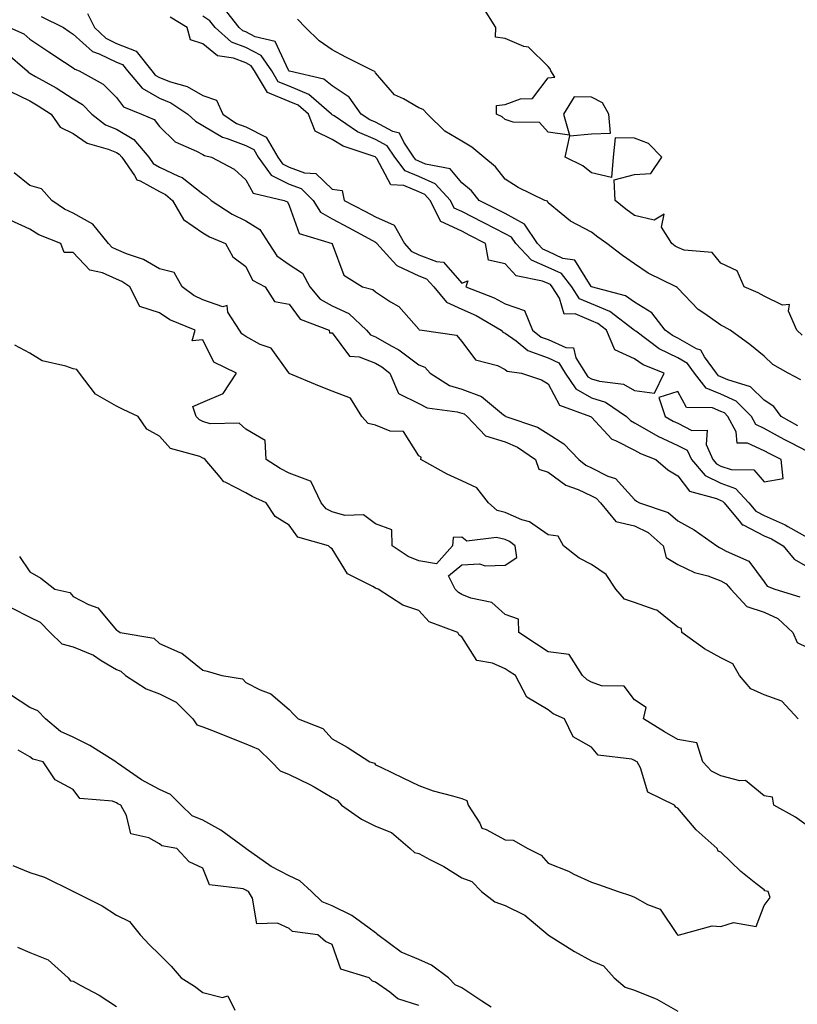
# Model space of a CAD drawing. Units: inches. Extents: x 1000163 to 1002803, y 7229258 to 7231898.
# Drawn here: x 1000676 to 1000856, y 7229456 to 7229684 of the extents above; entities that cross this region are included whole.
import ezdxf

# ---------------------------------------------------------------- set-up
doc = ezdxf.new("R2010")
doc.units = ezdxf.units.IN
doc.header["$MEASUREMENT"] = 0
doc.layers.add('Contour_10007229', color=7, linetype='Continuous', true_color=0xe6101d)

msp = doc.modelspace()

# ---------------------------------------------------------------- linework, layer by layer
at = {"layer": 'Contour_10007229'}
for points in [[(1000855.83, 7229589.7, 3112), (1000851.98, 7229591.92, 3112), (1000850.32, 7229594.19, 3112), (1000848.05, 7229595.71, 3112), (1000844.92, 7229598.8, 3112), (1000839.6, 7229600.37, 3112), (1000838.05, 7229601.11, 3112), (1000837.46, 7229601.33, 3112), (1000837.01, 7229601.92, 3112), (1000834.25, 7229605.72, 3112), (1000833.38, 7229607.25, 3112), (1000832.37, 7229607.6, 3112), (1000828.05, 7229610.04, 3112), (1000826.79, 7229610.66, 3112), (1000825.12, 7229611.92, 3112), (1000822.05, 7229615.92, 3112), (1000818.05, 7229618.37, 3112), (1000815.94, 7229619.81, 3112), (1000808.07, 7229621.9, 3112), (1000808.03, 7229621.92, 3112), (1000807.98, 7229621.99, 3112), (1000804.19, 7229628.06, 3112), (1000801.46, 7229628.51, 3112), (1000798.05, 7229630.08, 3112), (1000796.77, 7229630.64, 3112), (1000795.55, 7229631.92, 3112), (1000792.53, 7229636.4, 3112), (1000788.05, 7229638.86, 3112), (1000786.04, 7229639.91, 3112), (1000782.03, 7229641.92, 3112), (1000780.26, 7229644.13, 3112), (1000778.05, 7229645.99, 3112), (1000775.33, 7229649.2, 3112), (1000769.66, 7229650.31, 3112), (1000768.05, 7229651.03, 3112), (1000767.42, 7229651.3, 3112), (1000766.94, 7229651.92, 3112), (1000764.59, 7229655.38, 3112), (1000763.64, 7229657.51, 3112), (1000762.09, 7229657.88, 3112), (1000758.05, 7229660.02, 3112), (1000756.72, 7229660.59, 3112), (1000754.77, 7229661.92, 3112), (1000751.99, 7229665.86, 3112), (1000748.05, 7229668.42, 3112), (1000746.1, 7229669.97, 3112), (1000738.13, 7229671.84, 3112), (1000738.05, 7229671.87, 3112), (1000738.02, 7229671.89, 3112), (1000737.89, 7229672.08, 3112), (1000734.84, 7229678.71, 3112), (1000730.17, 7229679.8, 3112), (1000728.05, 7229680.91, 3112), (1000727.32, 7229681.19, 3112), (1000726.5, 7229681.92, 3112), (1000722.78, 7229686.65, 3112)], [(1000856.82, 7229610.69, 3110), (1000855.59, 7229611.92, 3110), (1000853.67, 7229616.3, 3110), (1000853.95, 7229617.82, 3110), (1000852.31, 7229617.66, 3110), (1000848.05, 7229619.79, 3110), (1000846.66, 7229620.53, 3110), (1000843.4, 7229621.92, 3110), (1000841.78, 7229625.65, 3110), (1000838.05, 7229627.41, 3110), (1000836.01, 7229629.88, 3110), (1000829.56, 7229630.41, 3110), (1000828.05, 7229631, 3110), (1000827.45, 7229631.32, 3110), (1000826.63, 7229631.92, 3110), (1000824.27, 7229635.7, 3110), (1000824.9, 7229638.77, 3110), (1000822.59, 7229637.38, 3110), (1000818.05, 7229638.46, 3110), (1000816.04, 7229639.91, 3110), (1000813.51, 7229641.92, 3110), (1000813.28, 7229646.69, 3110), (1000818.05, 7229647.92, 3110), (1000821.8, 7229648.17, 3110), (1000824.38, 7229651.92, 3110), (1000821.25, 7229655.12, 3110), (1000818.05, 7229656.33, 3110), (1000813.53, 7229656.44, 3110), (1000813.09, 7229651.92, 3110), (1000812.71, 7229647.26, 3110), (1000808.05, 7229648.33, 3110), (1000806.04, 7229649.91, 3110), (1000801.98, 7229651.92, 3110), (1000803.08, 7229656.89, 3110), (1000808.05, 7229657.33, 3110), (1000812.5, 7229657.47, 3110), (1000812.1, 7229661.92, 3110), (1000810.61, 7229664.48, 3110), (1000808.05, 7229665.84, 3110), (1000804.05, 7229665.92, 3110), (1000801.58, 7229661.92, 3110), (1000802.98, 7229656.99, 3110), (1000798.05, 7229657.75, 3110), (1000796.06, 7229659.93, 3110), (1000789.94, 7229660.03, 3110), (1000788.05, 7229660.69, 3110), (1000787.37, 7229661.24, 3110), (1000786.1, 7229661.92, 3110), (1000786.07, 7229663.9, 3110), (1000788.05, 7229664.13, 3110), (1000791.59, 7229665.46, 3110), (1000794.43, 7229665.54, 3110), (1000798.05, 7229670.3, 3110), (1000799.54, 7229670.43, 3110), (1000798.68, 7229671.92, 3110), (1000798.51, 7229672.38, 3110), (1000798.05, 7229672.96, 3110), (1000793.51, 7229677.38, 3110), (1000792.39, 7229677.58, 3110), (1000788.05, 7229679.39, 3110), (1000785.86, 7229679.73, 3110), (1000785.9, 7229681.92, 3110), (1000782.9, 7229686.77, 3110)], [(1000680.65, 7229684.52, 3113), (1000685.83, 7229681.92, 3113), (1000687.15, 7229681.02, 3113), (1000688.05, 7229680.43, 3113), (1000692.55, 7229676.42, 3113), (1000694.1, 7229675.87, 3113), (1000698.05, 7229673.9, 3113), (1000699.48, 7229673.35, 3113), (1000700.6, 7229671.92, 3113), (1000704, 7229667.87, 3113), (1000708.05, 7229665.56, 3113), (1000710.67, 7229664.54, 3113), (1000714.64, 7229661.92, 3113), (1000716.36, 7229660.23, 3113), (1000718.05, 7229659.28, 3113), (1000722.66, 7229656.53, 3113), (1000723.68, 7229656.29, 3113), (1000728.05, 7229654.63, 3113), (1000729.85, 7229653.72, 3113), (1000730.89, 7229651.92, 3113), (1000733.92, 7229647.79, 3113), (1000738.05, 7229645.69, 3113), (1000740.81, 7229644.68, 3113), (1000743.65, 7229641.92, 3113), (1000745.34, 7229639.21, 3113), (1000748.05, 7229637.62, 3113), (1000751.79, 7229635.66, 3113), (1000757.36, 7229632.61, 3113), (1000758.05, 7229632.24, 3113), (1000758.27, 7229632.14, 3113), (1000758.39, 7229631.92, 3113), (1000762.1, 7229627.87, 3113), (1000762.98, 7229626.85, 3113), (1000763.17, 7229626.8, 3113), (1000768.05, 7229624.45, 3113), (1000769.88, 7229623.75, 3113), (1000771.59, 7229621.92, 3113), (1000774.46, 7229618.33, 3113), (1000778.05, 7229616.76, 3113), (1000781.4, 7229615.27, 3113), (1000787.16, 7229611.92, 3113), (1000787.57, 7229611.44, 3113), (1000788.05, 7229611.2, 3113), (1000790.59, 7229609.38, 3113), (1000793.31, 7229607.18, 3113), (1000798.05, 7229605.46, 3113), (1000800.48, 7229604.35, 3113), (1000801.97, 7229601.92, 3113), (1000804.47, 7229598.34, 3113), (1000808.05, 7229596.25, 3113), (1000811.34, 7229595.21, 3113), (1000816.16, 7229591.92, 3113), (1000817.07, 7229590.94, 3113), (1000818.05, 7229590.46, 3113), (1000821.43, 7229588.54, 3113), (1000823.44, 7229587.31, 3113), (1000828.05, 7229585.21, 3113), (1000830.23, 7229584.1, 3113), (1000831.23, 7229581.92, 3113), (1000834.38, 7229578.25, 3113), (1000838.05, 7229576.43, 3113), (1000841.38, 7229575.25, 3113), (1000844.47, 7229571.92, 3113), (1000846.11, 7229569.98, 3113), (1000848.05, 7229568.98, 3113), (1000852.92, 7229566.79, 3113), (1000853.55, 7229566.42, 3113), (1000858.05, 7229563.9, 3113)], [(1000691.34, 7229685.21, 3114), (1000692.98, 7229681.92, 3114), (1000695.62, 7229679.49, 3114), (1000698.05, 7229678.28, 3114), (1000702.62, 7229676.49, 3114), (1000706.25, 7229671.92, 3114), (1000707.07, 7229670.94, 3114), (1000708.05, 7229670.39, 3114), (1000710.58, 7229669.39, 3114), (1000714.45, 7229668.32, 3114), (1000718.05, 7229666.24, 3114), (1000721.23, 7229665.1, 3114), (1000722.72, 7229661.92, 3114), (1000725.88, 7229659.75, 3114), (1000728.05, 7229658.92, 3114), (1000732.71, 7229656.58, 3114), (1000735.42, 7229651.92, 3114), (1000736.54, 7229650.41, 3114), (1000738.05, 7229649.63, 3114), (1000741.64, 7229648.33, 3114), (1000744.25, 7229648.12, 3114), (1000748.05, 7229644.49, 3114), (1000750.37, 7229644.24, 3114), (1000750.79, 7229641.92, 3114), (1000755.57, 7229639.44, 3114), (1000758.05, 7229638.1, 3114), (1000762.36, 7229636.23, 3114), (1000764.74, 7229631.92, 3114), (1000766.32, 7229630.19, 3114), (1000768.05, 7229629.35, 3114), (1000772.2, 7229627.77, 3114), (1000773.78, 7229627.65, 3114), (1000778.05, 7229622.79, 3114), (1000779.4, 7229623.27, 3114), (1000778.97, 7229621.92, 3114), (1000785.51, 7229619.38, 3114), (1000788.05, 7229618.01, 3114), (1000792.57, 7229616.44, 3114), (1000794.43, 7229611.92, 3114), (1000796.43, 7229610.3, 3114), (1000798.05, 7229609.71, 3114), (1000802.12, 7229607.85, 3114), (1000803.93, 7229607.8, 3114), (1000804.47, 7229605.5, 3114), (1000806.66, 7229601.92, 3114), (1000807.23, 7229601.1, 3114), (1000808.05, 7229600.62, 3114), (1000809.93, 7229600.04, 3114), (1000815.49, 7229599.36, 3114), (1000818.05, 7229597.93, 3114)], [(1000818.05, 7229597.93, 3114), (1000822.65, 7229597.32, 3114), (1000824.93, 7229601.92, 3114), (1000820.02, 7229603.89, 3114), (1000818.05, 7229605.27, 3114), (1000813.44, 7229607.31, 3114), (1000811.57, 7229611.92, 3114), (1000809.57, 7229613.44, 3114), (1000808.05, 7229614.07, 3114), (1000804.31, 7229615.66, 3114), (1000801.74, 7229615.61, 3114), (1000800.65, 7229619.32, 3114), (1000798.96, 7229621.92, 3114), (1000798.56, 7229622.43, 3114), (1000798.05, 7229622.66, 3114), (1000796.73, 7229623.24, 3114), (1000790.62, 7229624.49, 3114), (1000788.05, 7229627.26, 3114), (1000784.24, 7229628.11, 3114), (1000783.55, 7229631.92, 3114), (1000779.93, 7229633.8, 3114), (1000778.05, 7229634.77, 3114), (1000773.17, 7229637.04, 3114), (1000770.71, 7229641.92, 3114), (1000769.44, 7229643.31, 3114), (1000768.05, 7229643.93, 3114), (1000764.6, 7229645.37, 3114), (1000761.64, 7229645.51, 3114), (1000758.33, 7229651.64, 3114), (1000758.09, 7229651.96, 3114), (1000758.05, 7229651.98, 3114), (1000757.94, 7229652.03, 3114), (1000750.59, 7229654.46, 3114), (1000748.05, 7229656.02, 3114), (1000744.1, 7229657.97, 3114), (1000742.52, 7229661.92, 3114), (1000740.12, 7229663.99, 3114), (1000738.05, 7229664.85, 3114), (1000733.07, 7229666.94, 3114), (1000730.06, 7229671.92, 3114), (1000729.24, 7229673.11, 3114), (1000728.05, 7229673.74, 3114), (1000725.14, 7229674.83, 3114), (1000721.49, 7229675.36, 3114), (1000718.05, 7229678.17, 3114), (1000715.23, 7229679.1, 3114), (1000714.43, 7229681.92, 3114), (1000710.48, 7229684.35, 3114)], [(1000858.05, 7229583.79, 3113), (1000854.2, 7229585.77, 3113), (1000852.67, 7229586.54, 3113), (1000848.05, 7229589.11, 3113), (1000846.14, 7229590.01, 3113), (1000845.09, 7229591.92, 3113), (1000841.56, 7229595.43, 3113), (1000838.05, 7229597.1, 3113), (1000834.6, 7229598.47, 3113), (1000831.95, 7229601.92, 3113), (1000830.31, 7229604.18, 3113), (1000828.05, 7229605.46, 3113), (1000823.71, 7229607.58, 3113), (1000818.3, 7229611.67, 3113), (1000818.05, 7229611.84, 3113), (1000818, 7229611.87, 3113), (1000817.97, 7229611.92, 3113), (1000812.35, 7229616.22, 3113), (1000808.05, 7229617.98, 3113), (1000805.3, 7229619.17, 3113), (1000803.5, 7229621.92, 3113), (1000801.1, 7229624.97, 3113), (1000798.05, 7229626.37, 3113), (1000794.19, 7229628.06, 3113), (1000790.51, 7229631.92, 3113), (1000789.52, 7229633.39, 3113), (1000788.05, 7229634.2, 3113), (1000783.31, 7229636.66, 3113), (1000782.97, 7229636.84, 3113), (1000778.05, 7229639.34, 3113), (1000776.29, 7229640.16, 3113), (1000775.4, 7229641.92, 3113), (1000771.89, 7229645.76, 3113), (1000768.05, 7229647.48, 3113), (1000764.92, 7229648.79, 3113), (1000762.53, 7229651.92, 3113), (1000760.72, 7229654.59, 3113), (1000758.05, 7229656, 3113), (1000753.91, 7229657.78, 3113), (1000748.49, 7229661.48, 3113), (1000748.05, 7229661.75, 3113), (1000747.93, 7229661.8, 3113), (1000747.89, 7229661.92, 3113), (1000742.6, 7229666.47, 3113), (1000738.05, 7229668.37, 3113), (1000735.54, 7229669.41, 3113), (1000734.03, 7229671.92, 3113), (1000731.59, 7229675.46, 3113), (1000728.05, 7229677.33, 3113), (1000724.71, 7229678.58, 3113), (1000720.94, 7229681.92, 3113), (1000719.66, 7229683.53, 3113), (1000718.05, 7229684.57, 3113)], [(1000856.5, 7229600.37, 3111), (1000853.61, 7229601.92, 3111), (1000850.04, 7229603.91, 3111), (1000848.05, 7229605.9, 3111), (1000844.72, 7229608.59, 3111), (1000840.15, 7229611.92, 3111), (1000838.81, 7229612.68, 3111), (1000838.05, 7229613.04, 3111), (1000834.29, 7229615.68, 3111), (1000832.79, 7229616.66, 3111), (1000828.05, 7229621.63, 3111), (1000827.93, 7229621.8, 3111), (1000827.67, 7229621.92, 3111), (1000821.21, 7229625.08, 3111), (1000818.05, 7229627.25, 3111), (1000815.28, 7229629.15, 3111), (1000811.64, 7229631.92, 3111), (1000809.53, 7229633.4, 3111), (1000808.05, 7229634.58, 3111), (1000803.21, 7229637.08, 3111), (1000801.06, 7229638.91, 3111), (1000798.05, 7229641.35, 3111), (1000797.87, 7229641.74, 3111), (1000797.24, 7229641.92, 3111), (1000791.08, 7229644.95, 3111), (1000788.05, 7229646.87, 3111), (1000785.86, 7229649.73, 3111), (1000783.16, 7229651.92, 3111), (1000780.36, 7229654.23, 3111), (1000778.05, 7229655.62, 3111), (1000774.09, 7229657.96, 3111), (1000770.07, 7229661.92, 3111), (1000769.08, 7229662.95, 3111), (1000768.05, 7229663.38, 3111), (1000764.55, 7229665.42, 3111), (1000762.48, 7229666.35, 3111), (1000758.05, 7229671.42, 3111), (1000757.87, 7229671.74, 3111), (1000757.5, 7229671.92, 3111), (1000751.18, 7229675.05, 3111), (1000748.05, 7229676.78, 3111), (1000744.98, 7229678.85, 3111), (1000741.87, 7229681.92, 3111), (1000740, 7229683.87, 3111)], [(1000673.31, 7229681.92, 3112), (1000676.6, 7229680.47, 3112), (1000678.05, 7229679.28, 3112), (1000682.43, 7229676.3, 3112), (1000686.01, 7229673.96, 3112), (1000688.05, 7229672.61, 3112), (1000688.42, 7229672.29, 3112), (1000689.45, 7229671.92, 3112), (1000694.98, 7229668.85, 3112), (1000698.05, 7229665.74, 3112), (1000699.69, 7229663.56, 3112), (1000703.86, 7229661.92, 3112), (1000706.79, 7229660.66, 3112), (1000708.05, 7229659.04, 3112), (1000711.65, 7229655.52, 3112), (1000716.62, 7229653.35, 3112), (1000718.05, 7229652.55, 3112), (1000718.44, 7229652.31, 3112), (1000720.05, 7229651.92, 3112), (1000725.3, 7229649.17, 3112), (1000728.05, 7229646.65, 3112), (1000729.72, 7229643.59, 3112), (1000736.88, 7229641.92, 3112), (1000737.7, 7229641.57, 3112), (1000738.05, 7229640.74, 3112), (1000740.41, 7229634.28, 3112), (1000748.03, 7229631.92, 3112), (1000748.05, 7229631.92, 3112), (1000748.05, 7229631.9, 3112), (1000750.71, 7229624.58, 3112), (1000755.08, 7229621.92, 3112), (1000757.44, 7229621.31, 3112), (1000758.05, 7229620.77, 3112), (1000761.51, 7229618.46, 3112), (1000763.46, 7229617.33, 3112), (1000768.05, 7229612.13, 3112), (1000768.13, 7229612, 3112), (1000768.87, 7229611.92, 3112), (1000776.83, 7229610.7, 3112), (1000778.05, 7229609.25, 3112), (1000781.18, 7229605.05, 3112), (1000786.3, 7229603.67, 3112), (1000788.05, 7229602.79, 3112), (1000788.56, 7229602.43, 3112), (1000791.89, 7229601.92, 3112), (1000796.49, 7229600.36, 3112), (1000798.05, 7229599.49, 3112), (1000800.63, 7229594.5, 3112), (1000807.84, 7229591.92, 3112), (1000807.97, 7229591.84, 3112), (1000808.05, 7229591.76, 3112), (1000812.75, 7229586.62, 3112), (1000813.65, 7229586.32, 3112), (1000818.05, 7229584.11, 3112), (1000819.45, 7229583.32, 3112), (1000822.96, 7229581.92, 3112), (1000825.72, 7229579.59, 3112), (1000828.05, 7229578.14, 3112), (1000830.74, 7229574.61, 3112), (1000837.03, 7229572.94, 3112), (1000838.05, 7229572.44, 3112), (1000838.43, 7229572.3, 3112), (1000838.78, 7229571.92, 3112), (1000842.6, 7229567.37, 3112), (1000842.98, 7229566.85, 3112), (1000843.17, 7229566.8, 3112), (1000848.05, 7229564.31, 3112), (1000849.71, 7229563.58, 3112), (1000852.43, 7229561.92, 3112), (1000854.97, 7229558.84, 3112), (1000858.05, 7229557.08, 3112)], [(1000672.38, 7229676.25, 3111), (1000677.42, 7229671.92, 3111), (1000677.68, 7229671.55, 3111), (1000678.05, 7229671.37, 3111), (1000679.34, 7229670.63, 3111), (1000684.11, 7229667.98, 3111), (1000688.05, 7229665.47, 3111), (1000690.22, 7229664.09, 3111), (1000692.37, 7229661.92, 3111), (1000695.56, 7229659.43, 3111), (1000698.05, 7229658.38, 3111), (1000702.12, 7229655.99, 3111), (1000705.57, 7229651.92, 3111), (1000706.59, 7229650.46, 3111), (1000708.05, 7229649.65, 3111), (1000712.46, 7229647.51, 3111), (1000713.32, 7229647.19, 3111), (1000718.05, 7229643.43, 3111), (1000718.99, 7229642.86, 3111), (1000720, 7229641.92, 3111), (1000724.87, 7229638.74, 3111), (1000728.05, 7229637.21, 3111), (1000731.29, 7229635.16, 3111), (1000733.33, 7229631.92, 3111), (1000735.2, 7229629.07, 3111), (1000738.05, 7229627.1, 3111), (1000741.17, 7229625.05, 3111), (1000742.87, 7229621.92, 3111), (1000745.21, 7229619.08, 3111), (1000748.05, 7229617.49, 3111), (1000751.9, 7229615.77, 3111), (1000755.97, 7229611.92, 3111), (1000756.93, 7229610.8, 3111), (1000758.05, 7229610.36, 3111), (1000761.71, 7229608.26, 3111), (1000763.48, 7229607.35, 3111), (1000768.05, 7229603.89, 3111), (1000769.44, 7229603.31, 3111), (1000770.71, 7229601.92, 3111), (1000775.2, 7229599.07, 3111), (1000778.05, 7229598.2, 3111), (1000782.62, 7229596.49, 3111), (1000787.68, 7229592.29, 3111), (1000788.05, 7229592.02, 3111), (1000788.12, 7229591.99, 3111), (1000788.23, 7229591.92, 3111), (1000795.56, 7229589.43, 3111), (1000798.05, 7229587.88, 3111), (1000801.67, 7229585.54, 3111), (1000805.16, 7229581.92, 3111), (1000806.78, 7229580.65, 3111), (1000808.05, 7229580.05, 3111), (1000811.86, 7229578.11, 3111), (1000813.66, 7229577.53, 3111), (1000818.05, 7229572.65, 3111), (1000818.45, 7229572.32, 3111), (1000819.15, 7229571.92, 3111), (1000825.81, 7229569.68, 3111), (1000828.05, 7229567.78, 3111), (1000831.82, 7229565.69, 3111), (1000837.06, 7229561.92, 3111), (1000837.7, 7229561.57, 3111), (1000838.05, 7229561.44, 3111), (1000839.25, 7229560.72, 3111), (1000844.52, 7229558.39, 3111), (1000848.05, 7229553.61, 3111), (1000848.77, 7229552.64, 3111), (1000850.54, 7229551.92, 3111), (1000856.29, 7229550.16, 3111)], [(1000673.35, 7229667.22, 3110), (1000678.05, 7229664.97, 3110), (1000679.98, 7229663.85, 3110), (1000682.93, 7229661.92, 3110), (1000685.03, 7229658.9, 3110), (1000688.05, 7229657.44, 3110), (1000691.28, 7229655.15, 3110), (1000696.16, 7229653.81, 3110), (1000698.05, 7229653.01, 3110), (1000698.74, 7229652.61, 3110), (1000699.33, 7229651.92, 3110), (1000702.25, 7229647.72, 3110), (1000702.78, 7229646.65, 3110), (1000703.55, 7229646.42, 3110), (1000708.05, 7229643.95, 3110), (1000709.42, 7229643.29, 3110), (1000711.02, 7229641.92, 3110), (1000713.6, 7229637.47, 3110), (1000718.05, 7229634.41, 3110), (1000719.6, 7229633.47, 3110), (1000723.31, 7229631.92, 3110), (1000725.02, 7229628.89, 3110), (1000728.05, 7229626.65, 3110), (1000729.61, 7229623.48, 3110), (1000732.47, 7229621.92, 3110), (1000734.65, 7229618.52, 3110), (1000738.05, 7229617.94, 3110), (1000740.59, 7229614.46, 3110), (1000747.35, 7229611.92, 3110), (1000747.39, 7229611.26, 3110), (1000748.05, 7229611.26, 3110), (1000752.02, 7229605.89, 3110), (1000754.24, 7229605.73, 3110), (1000758.05, 7229604.21, 3110), (1000759.5, 7229603.37, 3110), (1000761.34, 7229601.92, 3110), (1000763.39, 7229597.26, 3110), (1000768.05, 7229594.9, 3110), (1000770.02, 7229593.89, 3110), (1000776.96, 7229593.01, 3110), (1000778.05, 7229592.68, 3110), (1000778.61, 7229592.48, 3110), (1000779.27, 7229591.92, 3110), (1000783.54, 7229587.41, 3110), (1000788.05, 7229586.07, 3110), (1000790.93, 7229584.8, 3110), (1000795.11, 7229581.92, 3110), (1000795.84, 7229579.71, 3110), (1000798.05, 7229578.99, 3110), (1000802.14, 7229576.01, 3110), (1000804.96, 7229575.01, 3110), (1000808.05, 7229573.55, 3110), (1000809.13, 7229573, 3110), (1000810.14, 7229571.92, 3110), (1000813.7, 7229567.57, 3110), (1000818.05, 7229566.55, 3110), (1000821.17, 7229565.05, 3110), (1000824.68, 7229561.92, 3110), (1000825.35, 7229559.22, 3110), (1000828.05, 7229557.67, 3110), (1000831.92, 7229555.79, 3110), (1000834.98, 7229554.99, 3110), (1000838.05, 7229553.89, 3110), (1000839.28, 7229553.15, 3110), (1000840.3, 7229551.92, 3110), (1000844.07, 7229547.94, 3110), (1000848.05, 7229546.63, 3110), (1000851.25, 7229545.12, 3110), (1000854.68, 7229541.92, 3110), (1000855.72, 7229539.59, 3110), (1000858.05, 7229538.42, 3110)], [(1000855.9, 7229521.92, 3110), (1000852.11, 7229525.98, 3110), (1000848.05, 7229527.48, 3110), (1000844.96, 7229528.83, 3110), (1000842.31, 7229531.92, 3110), (1000840.79, 7229534.66, 3110), (1000838.05, 7229536.05, 3110), (1000834.22, 7229538.09, 3110), (1000829, 7229541.92, 3110), (1000828.92, 7229542.79, 3110), (1000828.05, 7229543.15, 3110), (1000823.23, 7229547.1, 3110), (1000822.84, 7229547.13, 3110), (1000818.05, 7229548.81, 3110), (1000815.74, 7229549.61, 3110), (1000813.67, 7229551.92, 3110), (1000811.43, 7229555.3, 3110), (1000808.05, 7229557.6, 3110), (1000805.24, 7229559.11, 3110), (1000801.55, 7229561.92, 3110), (1000800.32, 7229564.19, 3110), (1000798.05, 7229564.47, 3110), (1000793.68, 7229567.55, 3110), (1000791.96, 7229568.01, 3110), (1000788.05, 7229569.64, 3110), (1000786.24, 7229570.11, 3110), (1000784.25, 7229571.92, 3110), (1000781.53, 7229575.4, 3110), (1000778.05, 7229577, 3110), (1000774.66, 7229578.53, 3110), (1000768.56, 7229581.92, 3110), (1000768.6, 7229582.47, 3110), (1000768.05, 7229582.8, 3110), (1000764.52, 7229588.39, 3110), (1000761.46, 7229588.51, 3110), (1000758.05, 7229589.87, 3110), (1000756.38, 7229590.25, 3110), (1000754.92, 7229591.92, 3110), (1000752.26, 7229596.13, 3110), (1000748.05, 7229597.77, 3110), (1000745.05, 7229598.92, 3110), (1000738.08, 7229601.89, 3110), (1000738.05, 7229601.9, 3110), (1000738.03, 7229601.92, 3110), (1000737.95, 7229602.02, 3110), (1000733.86, 7229607.73, 3110), (1000731.38, 7229608.59, 3110), (1000728.05, 7229610.41, 3110), (1000727.14, 7229611.01, 3110), (1000726.54, 7229611.92, 3110), (1000723.89, 7229616.08, 3110), (1000723.69, 7229617.56, 3110), (1000722.67, 7229617.3, 3110), (1000718.05, 7229618.89, 3110), (1000716.01, 7229619.88, 3110), (1000713.27, 7229621.92, 3110), (1000711.4, 7229625.27, 3110), (1000708.05, 7229626.06, 3110), (1000704.37, 7229628.24, 3110), (1000700.38, 7229629.59, 3110), (1000698.05, 7229630.58, 3110), (1000697.12, 7229630.99, 3110), (1000696.23, 7229631.92, 3110), (1000692.57, 7229636.44, 3110), (1000688.05, 7229638.94, 3110), (1000686.03, 7229639.9, 3110), (1000683.09, 7229641.92, 3110), (1000680.72, 7229644.59, 3110), (1000678.05, 7229645.37, 3110), (1000674.42, 7229648.29, 3110)], [(1000858.05, 7229497.13, 3111), (1000855.27, 7229499.14, 3111), (1000850.27, 7229501.92, 3111), (1000849.94, 7229503.81, 3111), (1000848.05, 7229504.06, 3111), (1000843.73, 7229507.6, 3111), (1000842.45, 7229507.52, 3111), (1000838.05, 7229508.75, 3111), (1000835.89, 7229509.76, 3111), (1000833.83, 7229511.92, 3111), (1000832.49, 7229516.36, 3111), (1000828.05, 7229517.1, 3111), (1000825, 7229518.87, 3111), (1000820.07, 7229521.92, 3111), (1000820.69, 7229524.56, 3111), (1000818.05, 7229526.32, 3111), (1000815.61, 7229529.48, 3111), (1000810.41, 7229529.56, 3111), (1000808.05, 7229530.43, 3111), (1000807.07, 7229530.94, 3111), (1000805.97, 7229531.92, 3111), (1000802.91, 7229536.78, 3111), (1000798.05, 7229537.4, 3111), (1000795.31, 7229539.18, 3111), (1000791.27, 7229541.92, 3111), (1000791.14, 7229545.01, 3111), (1000788.05, 7229546.06, 3111), (1000784.98, 7229548.85, 3111), (1000780.13, 7229549.84, 3111), (1000778.05, 7229550.71, 3111), (1000777.26, 7229551.13, 3111), (1000776.51, 7229551.92, 3111), (1000774.93, 7229555.04, 3111), (1000778.05, 7229557.55, 3111), (1000782.16, 7229557.81, 3111), (1000783.48, 7229557.35, 3111), (1000788.05, 7229557.48, 3111), (1000790.75, 7229559.22, 3111), (1000790.43, 7229561.92, 3111), (1000789.09, 7229562.96, 3111), (1000788.05, 7229563.4, 3111), (1000786.06, 7229563.91, 3111), (1000779.17, 7229563.04, 3111), (1000778.05, 7229563.96, 3111), (1000776.07, 7229563.9, 3111), (1000775.9, 7229561.92, 3111), (1000772.17, 7229557.8, 3111), (1000768.05, 7229558.5, 3111), (1000765.63, 7229559.5, 3111), (1000761.94, 7229561.92, 3111), (1000761.8, 7229565.67, 3111), (1000758.05, 7229567.06, 3111), (1000755.28, 7229569.15, 3111), (1000750.99, 7229568.98, 3111), (1000748.05, 7229569.82, 3111), (1000746.66, 7229570.53, 3111), (1000745.51, 7229571.92, 3111), (1000743.08, 7229576.89, 3111), (1000743.1, 7229576.97, 3111), (1000743.03, 7229576.94, 3111), (1000738.05, 7229578.81, 3111), (1000735.97, 7229579.84, 3111), (1000732.71, 7229581.92, 3111), (1000732.5, 7229586.37, 3111), (1000728.05, 7229588.98, 3111), (1000726.47, 7229590.34, 3111), (1000719.74, 7229590.23, 3111), (1000718.05, 7229590.76, 3111), (1000717.27, 7229591.14, 3111), (1000716.55, 7229591.92, 3111), (1000715.79, 7229594.18, 3111), (1000718.05, 7229595.25, 3111), (1000722.78, 7229597.19, 3111), (1000725.86, 7229601.92, 3111), (1000720.62, 7229604.49, 3111), (1000718.05, 7229609.66, 3111), (1000715.57, 7229609.44, 3111), (1000716.27, 7229611.92, 3111), (1000710.4, 7229614.27, 3111), (1000708.05, 7229615.89, 3111), (1000703.5, 7229617.37, 3111), (1000701.19, 7229621.92, 3111), (1000699.29, 7229623.16, 3111), (1000698.05, 7229623.7, 3111), (1000694.85, 7229625.12, 3111), (1000691.9, 7229625.77, 3111), (1000688.05, 7229629.84, 3111), (1000686, 7229629.87, 3111), (1000685.17, 7229631.92, 3111), (1000680.09, 7229633.96, 3111), (1000678.05, 7229635.26, 3111), (1000673.48, 7229637.35, 3111)], [(1000675.59, 7229559.46, 3112), (1000678.05, 7229555.92, 3112), (1000680.58, 7229554.45, 3112), (1000683.77, 7229551.92, 3112), (1000687.27, 7229551.14, 3112), (1000688.05, 7229550.26, 3112), (1000691.59, 7229548.38, 3112), (1000693.75, 7229547.62, 3112), (1000698.05, 7229542.47, 3112), (1000698.38, 7229542.25, 3112), (1000698.97, 7229541.92, 3112), (1000706.7, 7229540.57, 3112), (1000708.05, 7229539.36, 3112), (1000712.72, 7229537.25, 3112), (1000713.23, 7229537.1, 3112), (1000718.05, 7229533.19, 3112), (1000719.08, 7229532.95, 3112), (1000722.44, 7229531.92, 3112), (1000727.26, 7229531.13, 3112), (1000728.05, 7229530.3, 3112), (1000731.35, 7229528.62, 3112), (1000733.8, 7229527.67, 3112), (1000738.05, 7229524.04, 3112), (1000739.1, 7229522.97, 3112), (1000740.16, 7229521.92, 3112), (1000745.83, 7229519.7, 3112), (1000748.05, 7229517.25, 3112), (1000751.5, 7229515.37, 3112), (1000756.75, 7229511.92, 3112), (1000757.79, 7229511.66, 3112), (1000758.05, 7229511.29, 3112), (1000759.28, 7229510.69, 3112), (1000764.36, 7229508.23, 3112), (1000768.05, 7229506.45, 3112), (1000771.4, 7229505.27, 3112), (1000775.86, 7229504.11, 3112), (1000778.05, 7229503.43, 3112), (1000779.17, 7229503.04, 3112), (1000779.49, 7229501.92, 3112), (1000782.18, 7229497.79, 3112), (1000782.69, 7229496.56, 3112), (1000783.68, 7229496.29, 3112), (1000788.05, 7229493.87, 3112), (1000789.94, 7229493.81, 3112), (1000793.29, 7229491.92, 3112), (1000796.44, 7229490.31, 3112), (1000798.05, 7229488.46, 3112), (1000802.75, 7229486.62, 3112), (1000803.99, 7229485.98, 3112), (1000808.05, 7229484.08, 3112), (1000809.71, 7229483.58, 3112), (1000814.22, 7229481.92, 3112), (1000817.11, 7229480.98, 3112), (1000818.05, 7229480.61, 3112), (1000821.07, 7229478.9, 3112), (1000823.96, 7229477.83, 3112), (1000827.74, 7229472.23, 3112), (1000827.98, 7229471.92, 3112), (1000828.02, 7229471.89, 3112), (1000828.05, 7229471.86, 3112), (1000828.12, 7229471.85, 3112), (1000828.41, 7229471.92, 3112), (1000835.99, 7229473.98, 3112), (1000838.05, 7229473.84, 3112), (1000840.92, 7229474.79, 3112), (1000846.17, 7229473.8, 3112), (1000848.05, 7229478.66, 3112), (1000849.43, 7229480.54, 3112), (1000848.97, 7229481.92, 3112), (1000848.2, 7229482.07, 3112), (1000848.05, 7229482.3, 3112), (1000846.15, 7229483.82, 3112), (1000842.67, 7229486.54, 3112), (1000838.05, 7229491.01, 3112), (1000837.37, 7229491.24, 3112), (1000837.18, 7229491.92, 3112), (1000832.33, 7229496.2, 3112), (1000828.05, 7229501.21, 3112), (1000827.62, 7229501.49, 3112), (1000827.28, 7229501.92, 3112), (1000821.09, 7229504.96, 3112), (1000819.43, 7229510.54, 3112), (1000818.67, 7229511.92, 3112), (1000818.27, 7229512.14, 3112), (1000818.05, 7229512.28, 3112), (1000817.43, 7229512.54, 3112), (1000809.62, 7229513.49, 3112), (1000808.05, 7229515.38, 3112), (1000803.85, 7229517.72, 3112), (1000801.8, 7229521.92, 3112), (1000799.18, 7229523.05, 3112), (1000798.05, 7229524.01, 3112), (1000793.08, 7229526.95, 3112), (1000790.44, 7229531.92, 3112), (1000788.99, 7229532.86, 3112), (1000788.05, 7229533.48, 3112), (1000785.17, 7229534.8, 3112), (1000781.53, 7229535.4, 3112), (1000778.05, 7229540.87, 3112), (1000777.41, 7229541.28, 3112), (1000777.09, 7229541.92, 3112), (1000770.48, 7229544.35, 3112), (1000768.05, 7229546.96, 3112), (1000764.39, 7229548.26, 3112), (1000758.67, 7229551.92, 3112), (1000758.2, 7229552.07, 3112), (1000758.05, 7229552.14, 3112), (1000757.4, 7229552.57, 3112), (1000751.58, 7229555.45, 3112), (1000748.05, 7229561.24, 3112), (1000747.64, 7229561.51, 3112), (1000747.19, 7229561.92, 3112), (1000740.09, 7229563.96, 3112), (1000738.05, 7229566.77, 3112), (1000734.84, 7229568.71, 3112), (1000732.75, 7229571.92, 3112), (1000729.49, 7229573.36, 3112), (1000728.05, 7229574.22, 3112), (1000723.28, 7229576.69, 3112), (1000722.92, 7229576.79, 3112), (1000722.08, 7229577.89, 3112), (1000718.63, 7229581.92, 3112), (1000718.32, 7229582.19, 3112), (1000718.05, 7229582.28, 3112), (1000717.35, 7229582.62, 3112), (1000710.6, 7229584.47, 3112), (1000708.05, 7229587.38, 3112), (1000705.08, 7229588.95, 3112), (1000703.12, 7229591.92, 3112), (1000699.64, 7229593.51, 3112), (1000698.05, 7229594.26, 3112), (1000693.2, 7229597.07, 3112), (1000689.55, 7229601.92, 3112), (1000688.9, 7229602.77, 3112), (1000688.05, 7229602.96, 3112), (1000686.39, 7229603.58, 3112), (1000680.88, 7229604.75, 3112), (1000678.05, 7229606.57, 3112), (1000674.51, 7229608.38, 3112)], [(1000673.74, 7229547.61, 3111), (1000678.05, 7229545.41, 3111), (1000680.44, 7229544.31, 3111), (1000682.69, 7229541.92, 3111), (1000685.41, 7229539.28, 3111), (1000688.05, 7229538.57, 3111), (1000692.74, 7229536.61, 3111), (1000694.56, 7229535.41, 3111), (1000698.05, 7229533.35, 3111), (1000699.07, 7229532.94, 3111), (1000700.15, 7229531.92, 3111), (1000704.97, 7229528.84, 3111), (1000708.05, 7229527.68, 3111), (1000711.92, 7229525.79, 3111), (1000715.78, 7229521.92, 3111), (1000716.65, 7229520.52, 3111), (1000718.05, 7229520.07, 3111), (1000721.1, 7229518.87, 3111), (1000723.91, 7229517.78, 3111), (1000728.05, 7229516.13, 3111), (1000730.99, 7229514.86, 3111), (1000734, 7229511.92, 3111), (1000736.01, 7229509.88, 3111), (1000738.05, 7229509, 3111), (1000742.87, 7229506.74, 3111), (1000743.83, 7229506.14, 3111), (1000748.05, 7229503.66, 3111), (1000749.21, 7229503.08, 3111), (1000750.17, 7229501.92, 3111), (1000754.79, 7229498.66, 3111), (1000758.05, 7229497.03, 3111), (1000761.75, 7229495.62, 3111), (1000766.11, 7229491.92, 3111), (1000767.07, 7229490.94, 3111), (1000768.05, 7229490.74, 3111), (1000770.61, 7229489.36, 3111), (1000773.85, 7229487.72, 3111), (1000778.05, 7229485.1, 3111), (1000780.35, 7229484.22, 3111), (1000782.62, 7229481.92, 3111), (1000785.71, 7229479.58, 3111), (1000788.05, 7229478.66, 3111), (1000792.62, 7229476.49, 3111), (1000798.01, 7229471.92, 3111), (1000798.02, 7229471.89, 3111), (1000798.05, 7229471.88, 3111), (1000798.15, 7229471.82, 3111), (1000804.17, 7229468.04, 3111), (1000808.05, 7229465.88, 3111), (1000810.84, 7229464.71, 3111), (1000813.31, 7229461.92, 3111), (1000815.9, 7229459.77, 3111), (1000818.05, 7229459.06, 3111), (1000822.84, 7229457.13, 3111), (1000823.16, 7229457.03, 3111), (1000828.05, 7229454.27, 3111)], [(1000784.82, 7229455.15, 3111), (1000782.71, 7229456.58, 3111), (1000778.05, 7229459.63, 3111), (1000776.49, 7229460.36, 3111), (1000774.92, 7229461.92, 3111), (1000771.03, 7229464.9, 3111), (1000768.05, 7229466.19, 3111), (1000764.02, 7229467.89, 3111), (1000758.57, 7229471.92, 3111), (1000758.33, 7229472.2, 3111), (1000758.05, 7229472.37, 3111), (1000756.56, 7229473.41, 3111), (1000752.54, 7229476.41, 3111), (1000748.05, 7229478.65, 3111), (1000745.69, 7229479.56, 3111), (1000743.22, 7229481.92, 3111), (1000740.52, 7229484.39, 3111), (1000738.05, 7229485.59, 3111), (1000733.87, 7229487.74, 3111), (1000728.12, 7229491.85, 3111), (1000728.05, 7229491.9, 3111), (1000728.03, 7229491.92, 3111), (1000722.27, 7229496.14, 3111), (1000718.05, 7229498.44, 3111), (1000715.57, 7229499.44, 3111), (1000713.05, 7229501.92, 3111), (1000710.55, 7229504.42, 3111), (1000708.05, 7229505.54, 3111), (1000703.88, 7229507.75, 3111), (1000698.33, 7229511.64, 3111), (1000698.05, 7229511.82, 3111), (1000697.98, 7229511.85, 3111), (1000697.92, 7229511.92, 3111), (1000691.88, 7229515.75, 3111), (1000688.05, 7229517.64, 3111), (1000685.09, 7229518.96, 3111), (1000681.65, 7229521.92, 3111), (1000679.9, 7229523.77, 3111), (1000678.05, 7229524.54, 3111), (1000673.57, 7229527.44, 3111)], [(1000768.05, 7229455.54, 3112), (1000763.22, 7229457.09, 3112), (1000761.35, 7229458.62, 3112), (1000758.05, 7229460.96, 3112), (1000757.33, 7229461.2, 3112), (1000756.59, 7229461.92, 3112), (1000750.05, 7229463.92, 3112), (1000748.05, 7229469.65, 3112), (1000746.48, 7229470.35, 3112), (1000744.74, 7229471.92, 3112), (1000738.81, 7229472.68, 3112), (1000738.05, 7229473.38, 3112), (1000735.4, 7229474.57, 3112), (1000730.55, 7229474.42, 3112), (1000729.56, 7229480.41, 3112), (1000728.67, 7229481.92, 3112), (1000728.25, 7229482.12, 3112), (1000728.05, 7229482.24, 3112), (1000727.43, 7229482.54, 3112), (1000719.64, 7229483.51, 3112), (1000718.05, 7229487.3, 3112), (1000714.9, 7229488.77, 3112), (1000712.02, 7229491.92, 3112), (1000708.6, 7229492.47, 3112), (1000708.05, 7229493, 3112), (1000705.6, 7229494.37, 3112), (1000701.41, 7229495.28, 3112), (1000700.41, 7229499.56, 3112), (1000699.07, 7229501.92, 3112), (1000698.38, 7229502.25, 3112), (1000698.05, 7229502.47, 3112), (1000697.13, 7229502.84, 3112), (1000689.63, 7229503.5, 3112), (1000688.05, 7229505.56, 3112), (1000683.91, 7229507.78, 3112), (1000681.09, 7229511.92, 3112), (1000678.72, 7229512.59, 3112), (1000678.05, 7229513.13, 3112), (1000675.32, 7229514.65, 3112)], [(1000674.12, 7229487.99, 3112), (1000678.05, 7229486.36, 3112), (1000681.41, 7229485.28, 3112), (1000687.96, 7229482.01, 3112), (1000688.05, 7229481.97, 3112), (1000688.1, 7229481.97, 3112), (1000688.14, 7229481.92, 3112), (1000694.77, 7229478.64, 3112), (1000698.05, 7229476.48, 3112), (1000701.13, 7229475, 3112), (1000703.57, 7229471.92, 3112), (1000705.75, 7229469.62, 3112), (1000708.05, 7229467.32, 3112), (1000710.76, 7229464.63, 3112), (1000713.07, 7229461.92, 3112), (1000716.17, 7229460.04, 3112), (1000718.05, 7229458.55, 3112), (1000722.61, 7229457.36, 3112), (1000723.9, 7229457.77, 3112), (1000725.51, 7229454.46, 3112)], [(1000675.18, 7229469.05, 3111), (1000678.05, 7229467.79, 3111), (1000682.23, 7229466.1, 3111), (1000686.88, 7229461.92, 3111), (1000687.41, 7229461.28, 3111), (1000688.05, 7229461.15, 3111), (1000689.79, 7229460.18, 3111), (1000694.09, 7229457.96, 3111), (1000698.05, 7229455.31, 3111)]]:
    msp.add_polyline3d(points, dxfattribs=at)
msp.add_polyline3d([(1000848.05, 7229576.76, 3114), (1000852.45, 7229577.52, 3114), (1000851.97, 7229581.92, 3114), (1000849.35, 7229583.22, 3114), (1000848.05, 7229583.95, 3114), (1000844.22, 7229585.75, 3114), (1000841.83, 7229585.7, 3114), (1000841.59, 7229588.38, 3114), (1000839.64, 7229591.92, 3114), (1000838.84, 7229592.71, 3114), (1000838.05, 7229593.09, 3114), (1000836.1, 7229593.87, 3114), (1000830.08, 7229593.95, 3114), (1000828.05, 7229597.67, 3114), (1000823.67, 7229596.3, 3114), (1000825.16, 7229591.92, 3114), (1000826.96, 7229590.83, 3114), (1000828.05, 7229590.33, 3114), (1000831.31, 7229588.66, 3114), (1000834.86, 7229588.73, 3114), (1000834.58, 7229585.39, 3114), (1000836.19, 7229581.92, 3114), (1000837.04, 7229580.91, 3114), (1000838.05, 7229580.43, 3114), (1000840.37, 7229579.6, 3114), (1000845.67, 7229579.54, 3114)], close=True, dxfattribs=at)

doc.saveas('drawing.dxf')
